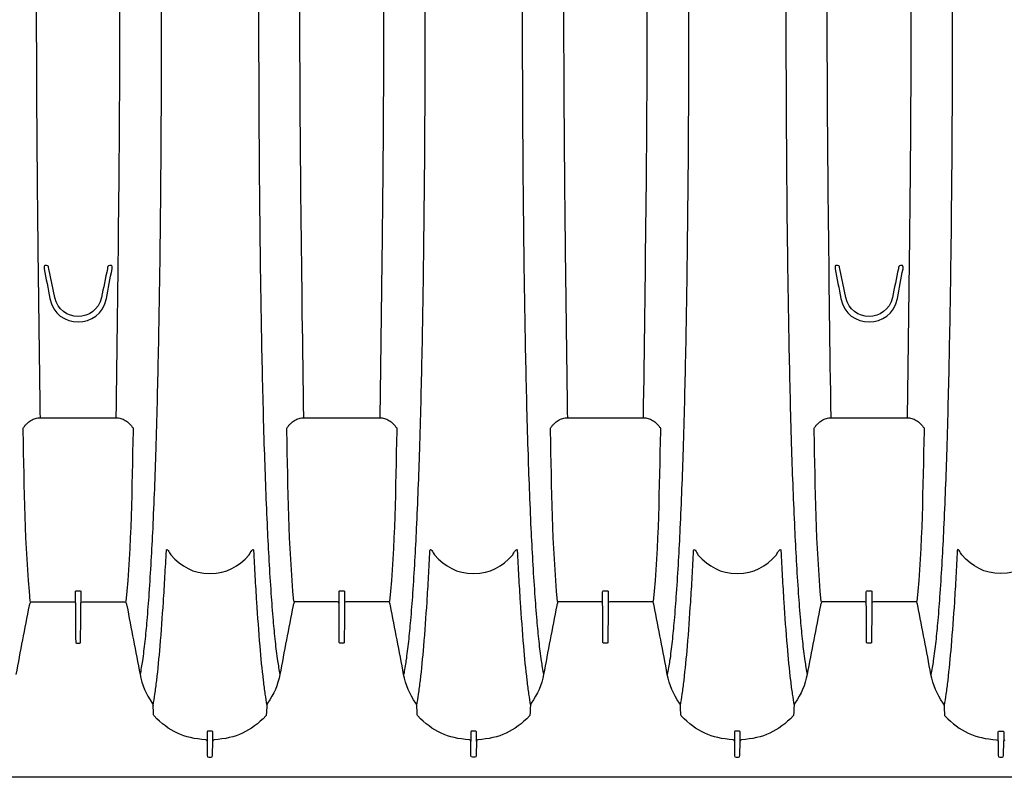
# Model space of a CAD drawing. Units: inches. Extents: x 0 to 550, y 0 to 425.
# Drawn here: x 353 to 375, y 213 to 229 of the extents above; entities that cross this region are included whole.
import ezdxf

# ---------------------------------------------------------------- set-up
doc = ezdxf.new("R2010")
doc.units = ezdxf.units.IN
doc.header["$LTSCALE"] = 50
doc.header["$MEASUREMENT"] = 0
doc.layers.add('pipe', color=7, linetype='Continuous')

# ---------------------------------------------------------------- blocks, each defined once
blk = doc.blocks.new('36 BD 2 Top')
at = {"layer": 'pipe'}
for points in [[(75.112, 95.123), (75.112, 95.123), (93.666, 95.123), (93.666, 95.123)], [(93.666, 95.123), (93.666, 95.123), (112.21, 95.123), (112.21, 95.123)], [(80.05, 94.676), (80.025, 94.675), (80.015, 94.663), (80.016, 94.638)], [(80.075, 94.676), (80.075, 94.676), (80.05, 94.676), (80.05, 94.676)], [(80.099, 94.676), (80.099, 94.676), (80.075, 94.676), (80.075, 94.676)], [(80.134, 94.638), (80.135, 94.663), (80.125, 94.675), (80.099, 94.676)], [(85.931, 94.676), (85.905, 94.675), (85.895, 94.663), (85.896, 94.638)], [(85.955, 94.676), (85.955, 94.676), (85.931, 94.676), (85.931, 94.676)], [(85.98, 94.676), (85.98, 94.676), (85.955, 94.676), (85.955, 94.676)], [(86.015, 94.638), (86.016, 94.663), (86.005, 94.675), (85.98, 94.676)], [(91.777, 94.638), (91.776, 94.663), (91.786, 94.675), (91.811, 94.676)], [(91.811, 94.676), (91.811, 94.676), (91.836, 94.676), (91.836, 94.676)], [(91.836, 94.676), (91.836, 94.676), (91.86, 94.676), (91.86, 94.676)], [(91.86, 94.676), (91.886, 94.675), (91.896, 94.663), (91.895, 94.638)], [(97.692, 94.676), (97.667, 94.675), (97.656, 94.663), (97.657, 94.638)], [(97.717, 94.676), (97.717, 94.676), (97.692, 94.676), (97.692, 94.676)], [(97.741, 94.676), (97.741, 94.676), (97.717, 94.676), (97.717, 94.676)], [(97.776, 94.638), (97.777, 94.663), (97.766, 94.675), (97.741, 94.676)], [(80.016, 94.638), (80.016, 94.638), (80.013, 94.318), (80.013, 94.318)], [(80.137, 94.318), (80.136, 94.425), (80.135, 94.531), (80.134, 94.638)], [(85.896, 94.638), (85.896, 94.638), (85.893, 94.318), (85.893, 94.318)], [(86.017, 94.318), (86.017, 94.425), (86.016, 94.531), (86.015, 94.638)], [(91.774, 94.318), (91.774, 94.318), (91.777, 94.638), (91.777, 94.638)], [(91.895, 94.638), (91.896, 94.531), (91.897, 94.425), (91.898, 94.318)], [(97.657, 94.638), (97.657, 94.638), (97.654, 94.318), (97.654, 94.318)], [(97.779, 94.318), (97.779, 94.318), (97.776, 94.638), (97.776, 94.638)], [(80.013, 94.318), (80.012, 94.295), (80.003, 94.285), (79.979, 94.284)], [(80.013, 94.108), (80.013, 94.108), (80.013, 94.318), (80.013, 94.318)], [(80.17, 94.284), (80.147, 94.285), (80.137, 94.295), (80.137, 94.318)], [(80.137, 94.318), (80.137, 94.318), (80.137, 94.108), (80.137, 94.108)], [(81.322, 93.752), (80.991, 94.099), (80.649, 94.257), (80.17, 94.284)], [(84.708, 93.752), (85.04, 94.099), (85.381, 94.257), (85.86, 94.284)], [(85.86, 94.284), (85.883, 94.285), (85.893, 94.295), (85.893, 94.318)], [(85.893, 94.318), (85.893, 94.318), (85.893, 94.108), (85.893, 94.108)], [(86.017, 94.108), (86.017, 94.108), (86.017, 94.318), (86.017, 94.318)], [(86.017, 94.318), (86.018, 94.295), (86.027, 94.285), (86.05, 94.284)], [(86.05, 94.284), (86.53, 94.257), (86.871, 94.099), (87.203, 93.752)], [(90.589, 93.752), (90.92, 94.099), (91.262, 94.257), (91.741, 94.284)], [(91.741, 94.284), (91.764, 94.285), (91.773, 94.295), (91.774, 94.318)], [(91.774, 94.318), (91.774, 94.318), (91.774, 94.108), (91.774, 94.108)], [(91.898, 94.108), (91.898, 94.108), (91.898, 94.318), (91.898, 94.318)], [(91.898, 94.318), (91.899, 94.295), (91.908, 94.285), (91.931, 94.284)], [(91.931, 94.284), (92.41, 94.257), (92.752, 94.099), (93.083, 93.752)], [(96.469, 93.752), (96.801, 94.099), (97.142, 94.257), (97.622, 94.284)], [(97.622, 94.284), (97.645, 94.285), (97.654, 94.295), (97.654, 94.318)], [(97.654, 94.318), (97.654, 94.318), (97.654, 94.108), (97.654, 94.108)], [(97.779, 94.318), (97.779, 94.295), (97.789, 94.285), (97.812, 94.284)], [(97.779, 94.108), (97.779, 94.108), (97.779, 94.318), (97.779, 94.318)], [(97.812, 94.284), (98.291, 94.257), (98.632, 94.099), (98.964, 93.752)], [(80.047, 94.09), (80.031, 94.089), (80.013, 94.085), (80.013, 94.108)], [(80.137, 94.108), (80.137, 94.085), (80.119, 94.089), (80.102, 94.09)], [(85.893, 94.108), (85.893, 94.085), (85.912, 94.089), (85.928, 94.09)], [(85.983, 94.09), (85.999, 94.089), (86.018, 94.085), (86.017, 94.108)], [(91.774, 94.108), (91.774, 94.085), (91.792, 94.089), (91.809, 94.09)], [(91.863, 94.09), (91.88, 94.089), (91.898, 94.085), (91.898, 94.108)], [(97.654, 94.108), (97.654, 94.085), (97.673, 94.089), (97.689, 94.09)], [(97.744, 94.09), (97.76, 94.089), (97.779, 94.085), (97.779, 94.108)], [(81.332, 93.728), (81.331, 93.738), (81.329, 93.745), (81.322, 93.752)], [(81.342, 93.52), (81.339, 93.589), (81.335, 93.659), (81.332, 93.728)], [(84.688, 93.52), (84.691, 93.589), (84.695, 93.659), (84.698, 93.728)], [(84.698, 93.728), (84.699, 93.738), (84.702, 93.745), (84.708, 93.752)], [(87.203, 93.752), (87.209, 93.745), (87.212, 93.738), (87.212, 93.728)], [(87.212, 93.728), (87.216, 93.659), (87.22, 93.589), (87.223, 93.52)], [(90.568, 93.52), (90.572, 93.589), (90.575, 93.659), (90.579, 93.728)], [(90.579, 93.728), (90.579, 93.738), (90.582, 93.745), (90.589, 93.752)], [(93.083, 93.752), (93.09, 93.745), (93.093, 93.738), (93.093, 93.728)], [(93.093, 93.728), (93.097, 93.659), (93.1, 93.589), (93.103, 93.52)], [(96.449, 93.52), (96.452, 93.589), (96.456, 93.659), (96.46, 93.728)], [(96.46, 93.728), (96.46, 93.738), (96.463, 93.745), (96.469, 93.752)], [(98.964, 93.752), (98.97, 93.745), (98.973, 93.738), (98.974, 93.728)], [(98.974, 93.728), (98.977, 93.659), (98.981, 93.589), (98.984, 93.52)], [(81.302, 93.268), (81.314, 93.352), (81.327, 93.436), (81.342, 93.52)], [(81.342, 93.52), (81.343, 93.499), (81.349, 93.482), (81.362, 93.466)], [(81.362, 93.466), (81.502, 93.268), (81.589, 93.065), (81.635, 92.827)], [(84.396, 92.827), (84.441, 93.065), (84.528, 93.268), (84.669, 93.466)], [(84.669, 93.466), (84.681, 93.482), (84.687, 93.499), (84.688, 93.52)], [(84.729, 93.268), (84.716, 93.352), (84.703, 93.436), (84.688, 93.52)], [(87.223, 93.52), (87.207, 93.436), (87.194, 93.352), (87.182, 93.268)], [(87.223, 93.52), (87.224, 93.499), (87.23, 93.482), (87.242, 93.466)], [(87.242, 93.466), (87.383, 93.268), (87.47, 93.065), (87.515, 92.827)], [(90.276, 92.827), (90.321, 93.065), (90.408, 93.268), (90.549, 93.466)], [(90.549, 93.466), (90.561, 93.482), (90.567, 93.499), (90.568, 93.52)], [(90.609, 93.268), (90.597, 93.352), (90.584, 93.436), (90.568, 93.52)], [(93.103, 93.52), (93.088, 93.436), (93.075, 93.352), (93.063, 93.268)], [(93.103, 93.52), (93.105, 93.499), (93.111, 93.482), (93.123, 93.466)], [(93.123, 93.466), (93.263, 93.268), (93.35, 93.065), (93.396, 92.827)], [(96.157, 92.827), (96.202, 93.065), (96.289, 93.268), (96.43, 93.466)], [(96.43, 93.466), (96.442, 93.482), (96.448, 93.499), (96.449, 93.52)], [(96.49, 93.268), (96.478, 93.352), (96.464, 93.436), (96.449, 93.52)], [(98.984, 93.52), (98.969, 93.436), (98.955, 93.352), (98.943, 93.268)], [(99.003, 93.466), (98.991, 93.482), (98.985, 93.499), (98.984, 93.52)], [(99.276, 92.827), (99.231, 93.065), (99.144, 93.268), (99.003, 93.466)], [(81.262, 92.966), (81.274, 93.067), (81.287, 93.167), (81.302, 93.268)], [(84.768, 92.966), (84.756, 93.067), (84.743, 93.167), (84.729, 93.268)], [(87.182, 93.268), (87.168, 93.167), (87.155, 93.067), (87.143, 92.966)], [(90.648, 92.966), (90.637, 93.067), (90.624, 93.167), (90.609, 93.268)], [(93.063, 93.268), (93.048, 93.167), (93.035, 93.067), (93.023, 92.966)], [(96.529, 92.966), (96.517, 93.067), (96.504, 93.167), (96.49, 93.268)], [(98.943, 93.268), (98.929, 93.167), (98.916, 93.067), (98.904, 92.966)], [(81.186, 92.194), (81.208, 92.452), (81.232, 92.709), (81.262, 92.966)], [(84.844, 92.194), (84.823, 92.452), (84.798, 92.709), (84.768, 92.966)], [(87.143, 92.966), (87.113, 92.709), (87.088, 92.452), (87.066, 92.194)], [(90.725, 92.194), (90.703, 92.452), (90.679, 92.709), (90.648, 92.966)], [(93.023, 92.966), (92.993, 92.709), (92.969, 92.452), (92.947, 92.194)], [(96.606, 92.194), (96.584, 92.452), (96.559, 92.709), (96.529, 92.966)], [(98.904, 92.966), (98.874, 92.709), (98.849, 92.452), (98.828, 92.194)], [(81.583, 92.524), (81.598, 92.626), (81.614, 92.727), (81.635, 92.827)], [(81.635, 92.827), (81.732, 92.315), (81.83, 91.803), (81.928, 91.291)], [(84.102, 91.291), (84.2, 91.803), (84.298, 92.315), (84.396, 92.827)], [(84.447, 92.524), (84.433, 92.626), (84.416, 92.727), (84.396, 92.827)], [(87.463, 92.524), (87.478, 92.626), (87.495, 92.727), (87.515, 92.827)], [(87.515, 92.827), (87.613, 92.315), (87.711, 91.803), (87.809, 91.291)], [(89.982, 91.291), (90.081, 91.803), (90.178, 92.315), (90.276, 92.827)], [(90.328, 92.524), (90.313, 92.626), (90.297, 92.727), (90.276, 92.827)], [(93.344, 92.524), (93.359, 92.626), (93.375, 92.727), (93.396, 92.827)], [(93.396, 92.827), (93.494, 92.315), (93.592, 91.803), (93.69, 91.291)], [(95.863, 91.291), (95.961, 91.803), (96.059, 92.315), (96.157, 92.827)], [(96.209, 92.524), (96.194, 92.626), (96.177, 92.727), (96.157, 92.827)], [(99.224, 92.524), (99.239, 92.626), (99.256, 92.727), (99.276, 92.827)], [(99.57, 91.291), (99.472, 91.803), (99.374, 92.315), (99.276, 92.827)], [(102.037, 92.827), (101.94, 92.315), (101.842, 91.803), (101.744, 91.291)], [(81.528, 92.093), (81.544, 92.237), (81.562, 92.381), (81.583, 92.524)], [(84.502, 92.093), (84.486, 92.237), (84.468, 92.381), (84.447, 92.524)], [(87.409, 92.093), (87.425, 92.237), (87.442, 92.381), (87.463, 92.524)], [(90.382, 92.093), (90.367, 92.237), (90.349, 92.381), (90.328, 92.524)], [(93.29, 92.093), (93.306, 92.237), (93.323, 92.381), (93.344, 92.524)], [(96.263, 92.093), (96.247, 92.237), (96.23, 92.381), (96.209, 92.524)], [(99.17, 92.093), (99.186, 92.237), (99.204, 92.381), (99.224, 92.524)], [(81.113, 91.213), (81.134, 91.54), (81.158, 91.867), (81.186, 92.194)], [(81.483, 91.623), (81.497, 91.78), (81.511, 91.936), (81.528, 92.093)], [(82.953, 91.24), (82.955, 91.531), (82.958, 91.821), (82.96, 92.112)], [(82.96, 92.112), (82.961, 92.123), (82.962, 92.131), (82.975, 92.131)], [(82.975, 92.131), (82.975, 92.131), (83.015, 92.131), (83.015, 92.131)], [(83.015, 92.131), (83.015, 92.131), (83.055, 92.131), (83.055, 92.131)], [(83.055, 92.131), (83.068, 92.131), (83.07, 92.123), (83.07, 92.112)], [(83.07, 92.112), (83.072, 91.821), (83.075, 91.531), (83.077, 91.24)], [(84.547, 91.623), (84.534, 91.78), (84.519, 91.936), (84.502, 92.093)], [(84.917, 91.213), (84.896, 91.54), (84.872, 91.867), (84.844, 92.194)], [(87.066, 92.194), (87.038, 91.867), (87.015, 91.54), (86.994, 91.213)], [(87.363, 91.623), (87.377, 91.78), (87.392, 91.936), (87.409, 92.093)], [(88.833, 91.24), (88.836, 91.531), (88.839, 91.821), (88.841, 92.112)], [(88.841, 92.112), (88.841, 92.123), (88.843, 92.131), (88.856, 92.131)], [(88.856, 92.131), (88.856, 92.131), (88.896, 92.131), (88.896, 92.131)], [(88.896, 92.131), (88.896, 92.131), (88.935, 92.131), (88.935, 92.131)], [(88.935, 92.131), (88.948, 92.131), (88.95, 92.123), (88.95, 92.112)], [(88.95, 92.112), (88.953, 91.821), (88.955, 91.531), (88.958, 91.24)], [(90.428, 91.623), (90.414, 91.78), (90.399, 91.936), (90.382, 92.093)], [(90.798, 91.213), (90.776, 91.54), (90.753, 91.867), (90.725, 92.194)], [(92.947, 92.194), (92.919, 91.867), (92.895, 91.54), (92.874, 91.213)], [(93.244, 91.623), (93.258, 91.78), (93.273, 91.936), (93.29, 92.093)], [(94.714, 91.24), (94.717, 91.531), (94.719, 91.821), (94.722, 92.112)], [(94.722, 92.112), (94.722, 92.123), (94.723, 92.131), (94.737, 92.131)], [(94.737, 92.131), (94.737, 92.131), (94.776, 92.131), (94.776, 92.131)], [(94.776, 92.131), (94.776, 92.131), (94.816, 92.131), (94.816, 92.131)], [(94.816, 92.131), (94.829, 92.131), (94.831, 92.123), (94.831, 92.112)], [(94.831, 92.112), (94.833, 91.821), (94.836, 91.531), (94.838, 91.24)], [(96.309, 91.623), (96.295, 91.78), (96.28, 91.936), (96.263, 92.093)], [(96.678, 91.213), (96.657, 91.54), (96.634, 91.867), (96.606, 92.194)], [(98.828, 92.194), (98.8, 91.867), (98.776, 91.54), (98.755, 91.213)], [(99.125, 91.623), (99.138, 91.78), (99.153, 91.936), (99.17, 92.093)], [(100.602, 92.112), (100.6, 91.821), (100.597, 91.531), (100.595, 91.24)], [(100.617, 92.131), (100.604, 92.131), (100.602, 92.123), (100.602, 92.112)], [(100.657, 92.131), (100.657, 92.131), (100.617, 92.131), (100.617, 92.131)], [(100.696, 92.131), (100.696, 92.131), (100.657, 92.131), (100.657, 92.131)], [(100.711, 92.112), (100.711, 92.123), (100.709, 92.131), (100.696, 92.131)], [(100.719, 91.24), (100.717, 91.531), (100.714, 91.821), (100.711, 92.112)], [(81.436, 91.019), (81.45, 91.22), (81.465, 91.422), (81.483, 91.623)], [(84.594, 91.019), (84.58, 91.22), (84.565, 91.422), (84.547, 91.623)], [(87.316, 91.019), (87.331, 91.22), (87.346, 91.422), (87.363, 91.623)], [(90.475, 91.019), (90.461, 91.22), (90.445, 91.422), (90.428, 91.623)], [(93.197, 91.019), (93.211, 91.22), (93.227, 91.422), (93.244, 91.623)], [(96.356, 91.019), (96.341, 91.22), (96.326, 91.422), (96.309, 91.623)], [(99.078, 91.019), (99.092, 91.22), (99.107, 91.422), (99.125, 91.623)], [(81.078, 90.641), (81.089, 90.832), (81.101, 91.022), (81.113, 91.213)], [(81.79, 87.402), (81.818, 88.671), (81.826, 89.938), (81.948, 91.204)], [(81.928, 91.291), (81.933, 91.267), (81.94, 91.245), (81.95, 91.223)], [(81.95, 91.223), (81.956, 91.211), (81.964, 91.206), (81.977, 91.206)], [(81.977, 91.206), (81.977, 91.206), (82.918, 91.206), (82.918, 91.206)], [(82.918, 91.206), (82.942, 91.206), (82.953, 91.216), (82.953, 91.24)], [(82.953, 90.985), (82.953, 90.985), (82.953, 91.24), (82.953, 91.24)], [(83.077, 91.24), (83.078, 91.216), (83.088, 91.206), (83.112, 91.206)], [(83.077, 91.24), (83.077, 91.24), (83.077, 90.985), (83.077, 90.985)], [(83.112, 91.206), (83.112, 91.206), (84.053, 91.206), (84.053, 91.206)], [(84.053, 91.206), (84.066, 91.206), (84.074, 91.211), (84.08, 91.223)], [(84.08, 91.223), (84.09, 91.245), (84.097, 91.267), (84.102, 91.291)], [(84.082, 91.204), (84.204, 89.938), (84.212, 88.671), (84.24, 87.402)], [(84.952, 90.641), (84.941, 90.832), (84.929, 91.022), (84.917, 91.213)], [(86.994, 91.213), (86.981, 91.022), (86.97, 90.832), (86.959, 90.641)], [(87.67, 87.402), (87.699, 88.671), (87.707, 89.938), (87.829, 91.204)], [(87.809, 91.291), (87.814, 91.267), (87.821, 91.245), (87.831, 91.223)], [(87.831, 91.223), (87.837, 91.211), (87.844, 91.206), (87.858, 91.206)], [(87.858, 91.206), (87.858, 91.206), (88.799, 91.206), (88.799, 91.206)], [(88.799, 91.206), (88.823, 91.206), (88.833, 91.216), (88.833, 91.24)], [(88.833, 90.985), (88.833, 90.985), (88.833, 91.24), (88.833, 91.24)], [(88.958, 91.24), (88.958, 91.216), (88.968, 91.206), (88.993, 91.206)], [(88.958, 91.24), (88.958, 91.24), (88.958, 90.985), (88.958, 90.985)], [(88.993, 91.206), (88.993, 91.206), (89.934, 91.206), (89.934, 91.206)], [(89.934, 91.206), (89.947, 91.206), (89.954, 91.211), (89.961, 91.223)], [(89.961, 91.223), (89.971, 91.245), (89.978, 91.267), (89.982, 91.291)], [(89.962, 91.204), (90.085, 89.938), (90.093, 88.671), (90.121, 87.402)], [(90.832, 90.641), (90.822, 90.832), (90.81, 91.022), (90.798, 91.213)], [(92.874, 91.213), (92.862, 91.022), (92.85, 90.832), (92.839, 90.641)], [(93.551, 87.402), (93.579, 88.671), (93.587, 89.938), (93.71, 91.204)], [(93.69, 91.291), (93.694, 91.267), (93.701, 91.245), (93.711, 91.223)], [(93.711, 91.223), (93.718, 91.211), (93.725, 91.206), (93.738, 91.206)], [(93.738, 91.206), (93.738, 91.206), (94.679, 91.206), (94.679, 91.206)], [(94.679, 91.206), (94.703, 91.206), (94.714, 91.216), (94.714, 91.24)], [(94.714, 90.985), (94.714, 90.985), (94.714, 91.24), (94.714, 91.24)], [(94.838, 91.24), (94.839, 91.216), (94.849, 91.206), (94.873, 91.206)], [(94.838, 91.24), (94.838, 91.24), (94.838, 90.985), (94.838, 90.985)], [(94.873, 91.206), (94.873, 91.206), (95.814, 91.206), (95.814, 91.206)], [(95.814, 91.206), (95.828, 91.206), (95.835, 91.211), (95.841, 91.223)], [(95.841, 91.223), (95.851, 91.245), (95.858, 91.267), (95.863, 91.291)], [(95.843, 91.204), (95.965, 89.938), (95.973, 88.671), (96.001, 87.402)], [(96.713, 90.641), (96.702, 90.832), (96.691, 91.022), (96.678, 91.213)], [(98.755, 91.213), (98.742, 91.022), (98.731, 90.832), (98.72, 90.641)], [(99.432, 87.402), (99.46, 88.671), (99.468, 89.938), (99.59, 91.204)], [(99.592, 91.223), (99.582, 91.245), (99.575, 91.267), (99.57, 91.291)], [(99.619, 91.206), (99.606, 91.206), (99.598, 91.211), (99.592, 91.223)], [(100.56, 91.206), (100.56, 91.206), (99.619, 91.206), (99.619, 91.206)], [(100.595, 91.24), (100.594, 91.216), (100.584, 91.206), (100.56, 91.206)], [(100.595, 90.985), (100.595, 90.985), (100.595, 91.24), (100.595, 91.24)], [(100.754, 91.206), (100.73, 91.206), (100.719, 91.216), (100.719, 91.24)], [(100.719, 91.24), (100.719, 91.24), (100.719, 90.985), (100.719, 90.985)], [(101.695, 91.206), (101.695, 91.206), (100.754, 91.206), (100.754, 91.206)], [(101.722, 91.223), (101.716, 91.211), (101.708, 91.206), (101.695, 91.206)], [(101.744, 91.291), (101.739, 91.267), (101.732, 91.245), (101.722, 91.223)], [(101.723, 91.204), (101.846, 89.938), (101.854, 88.671), (101.882, 87.402)], [(81.353, 89.571), (81.375, 90.054), (81.402, 90.536), (81.436, 91.019)], [(82.968, 90.966), (82.955, 90.966), (82.953, 90.974), (82.953, 90.985)], [(83.015, 90.966), (83.015, 90.966), (82.968, 90.966), (82.968, 90.966)], [(83.062, 90.966), (83.062, 90.966), (83.015, 90.966), (83.015, 90.966)], [(83.077, 90.985), (83.077, 90.974), (83.075, 90.966), (83.062, 90.966)], [(84.677, 89.571), (84.655, 90.054), (84.628, 90.536), (84.594, 91.019)], [(87.233, 89.571), (87.256, 90.054), (87.283, 90.536), (87.316, 91.019)], [(88.848, 90.966), (88.835, 90.966), (88.833, 90.974), (88.833, 90.985)], [(88.896, 90.966), (88.896, 90.966), (88.848, 90.966), (88.848, 90.966)], [(88.943, 90.966), (88.943, 90.966), (88.896, 90.966), (88.896, 90.966)], [(88.958, 90.985), (88.958, 90.974), (88.956, 90.966), (88.943, 90.966)], [(90.558, 89.571), (90.535, 90.054), (90.509, 90.536), (90.475, 91.019)], [(93.114, 89.571), (93.137, 90.054), (93.163, 90.536), (93.197, 91.019)], [(94.729, 90.966), (94.716, 90.966), (94.714, 90.974), (94.714, 90.985)], [(94.776, 90.966), (94.776, 90.966), (94.729, 90.966), (94.729, 90.966)], [(94.824, 90.966), (94.824, 90.966), (94.776, 90.966), (94.776, 90.966)], [(94.838, 90.985), (94.839, 90.974), (94.837, 90.966), (94.824, 90.966)], [(96.439, 89.571), (96.416, 90.054), (96.389, 90.536), (96.356, 91.019)], [(98.994, 89.571), (99.017, 90.054), (99.044, 90.536), (99.078, 91.019)], [(100.61, 90.966), (100.597, 90.966), (100.595, 90.974), (100.595, 90.985)], [(100.657, 90.966), (100.657, 90.966), (100.61, 90.966), (100.61, 90.966)], [(100.704, 90.966), (100.704, 90.966), (100.657, 90.966), (100.657, 90.966)], [(100.719, 90.985), (100.719, 90.974), (100.717, 90.966), (100.704, 90.966)], [(81.047, 90.068), (81.057, 90.259), (81.068, 90.45), (81.078, 90.641)], [(84.983, 90.068), (84.973, 90.259), (84.963, 90.45), (84.952, 90.641)], [(86.959, 90.641), (86.948, 90.45), (86.938, 90.259), (86.928, 90.068)], [(90.863, 90.068), (90.854, 90.259), (90.843, 90.45), (90.832, 90.641)], [(92.839, 90.641), (92.829, 90.45), (92.818, 90.259), (92.809, 90.068)], [(96.744, 90.068), (96.734, 90.259), (96.724, 90.45), (96.713, 90.641)], [(98.72, 90.641), (98.709, 90.45), (98.699, 90.259), (98.689, 90.068)], [(80.95, 90.156), (80.972, 90.111), (81.047, 89.98), (81.047, 90.068)], [(85.08, 90.156), (85.058, 90.111), (84.983, 89.98), (84.983, 90.068)], [(86.928, 90.068), (86.928, 89.98), (86.852, 90.111), (86.831, 90.156)], [(90.961, 90.156), (90.939, 90.111), (90.863, 89.98), (90.863, 90.068)], [(92.809, 90.068), (92.809, 89.98), (92.733, 90.111), (92.711, 90.156)], [(96.841, 90.156), (96.819, 90.111), (96.744, 89.98), (96.744, 90.068)], [(98.689, 90.068), (98.689, 89.98), (98.613, 90.111), (98.592, 90.156)], [(81.284, 87.811), (81.303, 88.398), (81.325, 88.984), (81.353, 89.571)], [(84.746, 87.811), (84.727, 88.398), (84.705, 88.984), (84.677, 89.571)], [(87.165, 87.811), (87.183, 88.398), (87.206, 88.984), (87.233, 89.571)], [(90.626, 87.811), (90.608, 88.398), (90.586, 88.984), (90.558, 89.571)], [(93.046, 87.811), (93.064, 88.398), (93.086, 88.984), (93.114, 89.571)], [(96.507, 87.811), (96.488, 88.398), (96.466, 88.984), (96.439, 89.571)], [(98.926, 87.811), (98.945, 88.398), (98.967, 88.984), (98.994, 89.571)], [(81.231, 85.73), (81.245, 86.424), (81.263, 87.117), (81.284, 87.811)], [(84.799, 85.73), (84.785, 86.424), (84.768, 87.117), (84.746, 87.811)], [(87.112, 85.73), (87.126, 86.424), (87.143, 87.117), (87.165, 87.811)], [(90.68, 85.73), (90.666, 86.424), (90.648, 87.117), (90.626, 87.811)], [(92.992, 85.73), (93.006, 86.424), (93.024, 87.117), (93.046, 87.811)], [(96.56, 85.73), (96.546, 86.424), (96.529, 87.117), (96.507, 87.811)], [(98.873, 85.73), (98.887, 86.424), (98.904, 87.117), (98.926, 87.811)], [(81.788, 87.334), (81.789, 87.357), (81.789, 87.379), (81.79, 87.402)], [(81.827, 87.282), (81.813, 87.298), (81.8, 87.316), (81.788, 87.334)], [(81.871, 87.234), (81.855, 87.249), (81.841, 87.265), (81.827, 87.282)], [(81.963, 87.16), (81.929, 87.181), (81.899, 87.206), (81.871, 87.234)], [(84.16, 87.234), (84.132, 87.206), (84.101, 87.181), (84.067, 87.16)], [(84.203, 87.282), (84.189, 87.265), (84.175, 87.249), (84.16, 87.234)], [(84.242, 87.334), (84.229, 87.316), (84.216, 87.298), (84.203, 87.282)], [(84.24, 87.402), (84.241, 87.379), (84.241, 87.357), (84.242, 87.334)], [(87.669, 87.334), (87.669, 87.357), (87.67, 87.379), (87.67, 87.402)], [(87.708, 87.282), (87.694, 87.298), (87.681, 87.316), (87.669, 87.334)], [(87.751, 87.234), (87.736, 87.249), (87.722, 87.265), (87.708, 87.282)], [(87.844, 87.16), (87.81, 87.181), (87.779, 87.206), (87.751, 87.234)], [(90.04, 87.234), (90.012, 87.206), (89.981, 87.181), (89.948, 87.16)], [(90.083, 87.282), (90.07, 87.265), (90.055, 87.249), (90.04, 87.234)], [(90.122, 87.334), (90.11, 87.316), (90.097, 87.298), (90.083, 87.282)], [(90.121, 87.402), (90.121, 87.379), (90.122, 87.357), (90.122, 87.334)], [(93.55, 87.334), (93.55, 87.357), (93.551, 87.379), (93.551, 87.402)], [(93.589, 87.282), (93.575, 87.298), (93.562, 87.316), (93.55, 87.334)], [(93.632, 87.234), (93.617, 87.249), (93.602, 87.265), (93.589, 87.282)], [(93.724, 87.16), (93.691, 87.181), (93.66, 87.206), (93.632, 87.234)], [(95.921, 87.234), (95.893, 87.206), (95.862, 87.181), (95.828, 87.16)], [(95.964, 87.282), (95.95, 87.265), (95.936, 87.249), (95.921, 87.234)], [(96.003, 87.334), (95.991, 87.316), (95.978, 87.298), (95.964, 87.282)], [(96.001, 87.402), (96.002, 87.379), (96.002, 87.357), (96.003, 87.334)], [(99.43, 87.334), (99.431, 87.357), (99.431, 87.379), (99.432, 87.402)], [(99.469, 87.282), (99.455, 87.298), (99.443, 87.316), (99.43, 87.334)], [(99.512, 87.234), (99.497, 87.249), (99.483, 87.265), (99.469, 87.282)], [(99.605, 87.16), (99.571, 87.181), (99.54, 87.206), (99.512, 87.234)], [(101.801, 87.234), (101.773, 87.206), (101.743, 87.181), (101.709, 87.16)], [(101.845, 87.282), (101.831, 87.265), (101.817, 87.249), (101.801, 87.234)], [(101.884, 87.334), (101.872, 87.316), (101.859, 87.298), (101.845, 87.282)], [(101.882, 87.402), (101.883, 87.379), (101.883, 87.357), (101.884, 87.334)], [(82.063, 87.115), (82.028, 87.125), (81.994, 87.141), (81.963, 87.16)], [(82.166, 87.099), (82.131, 87.099), (82.096, 87.105), (82.063, 87.115)], [(82.142, 85.301), (82.15, 85.9), (82.158, 86.5), (82.166, 87.099)], [(83.015, 87.099), (83.015, 87.099), (82.166, 87.099), (82.166, 87.099)], [(83.864, 87.099), (83.864, 87.099), (83.015, 87.099), (83.015, 87.099)], [(83.967, 87.115), (83.934, 87.105), (83.899, 87.099), (83.864, 87.099)], [(84.067, 87.16), (84.036, 87.141), (84.002, 87.125), (83.967, 87.115)], [(87.943, 87.115), (87.908, 87.125), (87.875, 87.141), (87.844, 87.16)], [(88.047, 87.099), (88.012, 87.099), (87.977, 87.105), (87.943, 87.115)], [(88.896, 87.099), (88.896, 87.099), (88.047, 87.099), (88.047, 87.099)], [(89.744, 87.099), (89.744, 87.099), (88.896, 87.099), (88.896, 87.099)], [(89.848, 87.115), (89.814, 87.105), (89.78, 87.099), (89.744, 87.099)], [(89.769, 85.301), (89.761, 85.9), (89.753, 86.5), (89.744, 87.099)], [(89.948, 87.16), (89.916, 87.141), (89.883, 87.125), (89.848, 87.115)], [(93.824, 87.115), (93.789, 87.125), (93.755, 87.141), (93.724, 87.16)], [(93.928, 87.099), (93.892, 87.099), (93.858, 87.105), (93.824, 87.115)], [(93.904, 85.301), (93.911, 85.9), (93.919, 86.5), (93.928, 87.099)], [(94.776, 87.099), (94.776, 87.099), (93.928, 87.099), (93.928, 87.099)], [(95.625, 87.099), (95.625, 87.099), (94.776, 87.099), (94.776, 87.099)], [(95.728, 87.115), (95.695, 87.105), (95.66, 87.099), (95.625, 87.099)], [(95.828, 87.16), (95.797, 87.141), (95.763, 87.125), (95.728, 87.115)], [(99.705, 87.115), (99.67, 87.125), (99.636, 87.141), (99.605, 87.16)], [(99.808, 87.099), (99.773, 87.099), (99.738, 87.105), (99.705, 87.115)], [(100.657, 87.099), (100.657, 87.099), (99.808, 87.099), (99.808, 87.099)], [(101.506, 87.099), (101.506, 87.099), (100.657, 87.099), (100.657, 87.099)], [(101.609, 87.115), (101.576, 87.105), (101.541, 87.099), (101.506, 87.099)], [(101.53, 85.301), (101.522, 85.9), (101.514, 86.5), (101.506, 87.099)], [(101.709, 87.16), (101.678, 87.141), (101.644, 87.125), (101.609, 87.115)], [(81.192, 83.371), (81.202, 84.157), (81.215, 84.944), (81.231, 85.73)], [(84.838, 83.371), (84.828, 84.157), (84.815, 84.944), (84.799, 85.73)], [(87.073, 83.371), (87.083, 84.157), (87.095, 84.944), (87.112, 85.73)], [(90.718, 83.371), (90.708, 84.157), (90.696, 84.944), (90.68, 85.73)], [(92.954, 83.371), (92.964, 84.157), (92.976, 84.944), (92.992, 85.73)], [(96.599, 83.371), (96.589, 84.157), (96.577, 84.944), (96.56, 85.73)], [(98.834, 83.371), (98.844, 84.157), (98.857, 84.944), (98.873, 85.73)], [(82.125, 83.986), (82.131, 84.425), (82.136, 84.863), (82.142, 85.301)], [(89.785, 83.986), (89.78, 84.425), (89.774, 84.863), (89.769, 85.301)], [(93.887, 83.986), (93.892, 84.425), (93.898, 84.863), (93.904, 85.301)], [(101.547, 83.986), (101.541, 84.425), (101.536, 84.863), (101.53, 85.301)], [(83.646, 84.438), (83.514, 85.135), (82.516, 85.135), (82.384, 84.438)], [(101.288, 84.438), (101.156, 85.135), (100.158, 85.135), (100.026, 84.438)], [(82.495, 84.416), (82.613, 84.98), (83.417, 84.98), (83.535, 84.416)], [(100.137, 84.416), (100.254, 84.98), (101.059, 84.98), (101.177, 84.416)], [(82.384, 84.438), (82.343, 84.217), (82.301, 83.996), (82.258, 83.774)], [(82.361, 83.775), (82.406, 83.989), (82.45, 84.203), (82.495, 84.416)], [(83.535, 84.416), (83.535, 84.416), (83.669, 83.774), (83.669, 83.774)], [(83.772, 83.775), (83.73, 83.996), (83.687, 84.217), (83.646, 84.438)], [(100.026, 84.438), (99.984, 84.217), (99.942, 83.996), (99.9, 83.774)], [(100.003, 83.775), (100.048, 83.989), (100.092, 84.203), (100.137, 84.416)], [(101.177, 84.416), (101.177, 84.416), (101.311, 83.774), (101.311, 83.774)], [(101.414, 83.775), (101.371, 83.996), (101.329, 84.217), (101.288, 84.438)], [(82.101, 81.757), (82.108, 82.5), (82.116, 83.243), (82.125, 83.986)], [(89.809, 81.757), (89.803, 82.5), (89.795, 83.243), (89.785, 83.986)], [(93.863, 81.757), (93.869, 82.5), (93.878, 83.243), (93.887, 83.986)], [(101.571, 81.757), (101.564, 82.5), (101.556, 83.243), (101.547, 83.986)], [(82.256, 83.76), (82.256, 83.756), (82.255, 83.751), (82.256, 83.746)], [(82.258, 83.774), (82.257, 83.77), (82.257, 83.765), (82.256, 83.76)], [(82.256, 83.746), (82.256, 83.738), (82.256, 83.73), (82.259, 83.723)], [(82.259, 83.723), (82.26, 83.717), (82.263, 83.711), (82.267, 83.707)], [(82.267, 83.707), (82.271, 83.704), (82.275, 83.701), (82.279, 83.701)], [(82.279, 83.701), (82.279, 83.701), (82.311, 83.701), (82.311, 83.701)], [(82.311, 83.701), (82.361, 83.701), (82.355, 83.742), (82.361, 83.775)], [(83.669, 83.774), (83.676, 83.741), (83.67, 83.701), (83.719, 83.701)], [(83.719, 83.701), (83.719, 83.701), (83.75, 83.701), (83.75, 83.701)], [(83.75, 83.701), (83.753, 83.701), (83.755, 83.702), (83.757, 83.703)], [(83.757, 83.703), (83.759, 83.704), (83.761, 83.705), (83.762, 83.707)], [(83.762, 83.707), (83.767, 83.711), (83.77, 83.717), (83.771, 83.723)], [(83.771, 83.723), (83.774, 83.73), (83.774, 83.738), (83.774, 83.746)], [(83.774, 83.746), (83.774, 83.755), (83.774, 83.765), (83.772, 83.775)], [(99.9, 83.774), (99.899, 83.77), (99.898, 83.765), (99.898, 83.76)], [(99.9, 83.723), (99.902, 83.717), (99.905, 83.711), (99.909, 83.707)], [(99.909, 83.707), (99.912, 83.704), (99.917, 83.701), (99.921, 83.701)], [(99.921, 83.701), (99.921, 83.701), (99.953, 83.701), (99.953, 83.701)], [(99.953, 83.701), (100.003, 83.701), (99.996, 83.742), (100.003, 83.775)], [(101.311, 83.774), (101.317, 83.741), (101.311, 83.701), (101.361, 83.701)], [(101.361, 83.701), (101.361, 83.701), (101.393, 83.701), (101.393, 83.701)], [(101.393, 83.701), (101.394, 83.701), (101.397, 83.702), (101.399, 83.703)], [(101.399, 83.703), (101.401, 83.704), (101.403, 83.705), (101.405, 83.707)], [(101.405, 83.707), (101.409, 83.711), (101.411, 83.717), (101.413, 83.723)], [(101.413, 83.723), (101.415, 83.73), (101.416, 83.738), (101.416, 83.746)], [(101.416, 83.746), (101.417, 83.755), (101.416, 83.765), (101.414, 83.775)], [(84.87, 77.873), (84.87, 79.706), (84.861, 81.538), (84.838, 83.371)], [(90.751, 77.873), (90.751, 79.706), (90.741, 81.538), (90.718, 83.371)], [(92.921, 77.873), (92.921, 79.706), (92.931, 81.538), (92.954, 83.371)], [(96.632, 77.873), (96.631, 79.706), (96.622, 81.538), (96.599, 83.371)], [(98.802, 77.873), (98.802, 79.706), (98.811, 81.538), (98.834, 83.371)]]:
    blk.add_open_spline(points, degree=3, dxfattribs=at)
for points, knots in [([(80.102, 94.09), (80.093, 94.09), (80.084, 94.09), (80.075, 94.09), (80.066, 94.09), (80.056, 94.09), (80.047, 94.09)], [5, 5, 5, 5, 6, 6, 6, 7, 7, 7, 7]), ([(85.928, 94.09), (85.937, 94.09), (85.946, 94.09), (85.955, 94.09), (85.964, 94.09), (85.973, 94.09), (85.983, 94.09)], [28, 28, 28, 28, 29, 29, 29, 30, 30, 30, 30]), ([(91.809, 94.09), (91.818, 94.09), (91.827, 94.09), (91.836, 94.09), (91.845, 94.09), (91.854, 94.09), (91.863, 94.09)], [5, 5, 5, 5, 6, 6, 6, 7, 7, 7, 7]), ([(97.689, 94.09), (97.698, 94.09), (97.707, 94.09), (97.717, 94.09), (97.726, 94.09), (97.735, 94.09), (97.744, 94.09)], [26, 26, 26, 26, 27, 27, 27, 28, 28, 28, 28]), ([(79.199, 90.156), (79.448, 90.43), (79.692, 90.572), (80.075, 90.572), (80.457, 90.572), (80.702, 90.43), (80.95, 90.156)], [20, 20, 20, 20, 21, 21, 21, 22, 22, 22, 22]), ([(86.831, 90.156), (86.583, 90.43), (86.338, 90.572), (85.955, 90.572), (85.573, 90.572), (85.328, 90.43), (85.08, 90.156)], [13, 13, 13, 13, 14, 14, 14, 15, 15, 15, 15]), ([(92.711, 90.156), (92.463, 90.43), (92.218, 90.572), (91.836, 90.572), (91.453, 90.572), (91.209, 90.43), (90.961, 90.156)], [20, 20, 20, 20, 21, 21, 21, 22, 22, 22, 22]), ([(98.592, 90.156), (98.344, 90.43), (98.099, 90.572), (97.717, 90.572), (97.334, 90.572), (97.09, 90.43), (96.841, 90.156)], [11, 11, 11, 11, 12, 12, 12, 13, 13, 13, 13]), ([(83.864, 87.099), (83.905, 84.024), (83.949, 80.949), (83.949, 77.873), (83.949, 74.797), (83.905, 71.722), (83.864, 68.647)], [0, 0, 0, 0, 1, 1, 1, 2, 2, 2, 2]), ([(88.047, 87.099), (88.005, 84.024), (87.962, 80.949), (87.962, 77.873), (87.962, 74.797), (88.005, 71.722), (88.047, 68.647)], [0, 0, 0, 0, 1, 1, 1, 2, 2, 2, 2]), ([(95.625, 87.099), (95.667, 84.024), (95.71, 80.949), (95.71, 77.873), (95.71, 74.797), (95.667, 71.722), (95.625, 68.647)], [0, 0, 0, 0, 1, 1, 1, 2, 2, 2, 2]), ([(99.808, 87.099), (99.767, 84.024), (99.723, 80.949), (99.723, 77.873), (99.723, 74.797), (99.767, 71.722), (99.808, 68.647)], [0, 0, 0, 0, 1, 1, 1, 2, 2, 2, 2]), ([(99.898, 83.76), (99.898, 83.756), (99.898, 83.751), (99.898, 83.746), (99.898, 83.738), (99.898, 83.73), (99.9, 83.723)], [16, 16, 16, 16, 17, 17, 17, 18, 18, 18, 18]), ([(81.192, 72.375), (81.169, 74.208), (81.16, 76.041), (81.16, 77.873), (81.16, 79.706), (81.169, 81.538), (81.192, 83.371)], [8, 8, 8, 8, 9, 9, 9, 10, 10, 10, 10]), ([(87.073, 72.375), (87.05, 74.208), (87.04, 76.041), (87.04, 77.873), (87.04, 79.706), (87.05, 81.538), (87.073, 83.371)], [8, 8, 8, 8, 9, 9, 9, 10, 10, 10, 10]), ([(82.101, 73.989), (82.089, 75.284), (82.082, 76.579), (82.082, 77.873), (82.082, 79.168), (82.089, 80.462), (82.101, 81.757)], [3, 3, 3, 3, 4, 4, 4, 5, 5, 5, 5]), ([(89.809, 73.989), (89.821, 75.284), (89.829, 76.579), (89.829, 77.873), (89.829, 79.168), (89.821, 80.462), (89.809, 81.757)], [3, 3, 3, 3, 4, 4, 4, 5, 5, 5, 5]), ([(93.863, 73.989), (93.851, 75.284), (93.843, 76.579), (93.843, 77.873), (93.843, 79.168), (93.851, 80.462), (93.863, 81.757)], [3, 3, 3, 3, 4, 4, 4, 5, 5, 5, 5]), ([(101.571, 73.989), (101.583, 75.284), (101.59, 76.579), (101.59, 77.873), (101.59, 79.168), (101.583, 80.462), (101.571, 81.757)], [3, 3, 3, 3, 4, 4, 4, 5, 5, 5, 5])]:
    blk.add_open_spline(points, degree=3, knots=knots, dxfattribs=at)

msp = doc.modelspace()

# ---------------------------------------------------------------- block references
at = {"linetype": 'Continuous', "rotation": 180}
msp.add_blockref('36 BD 2 Top', (454.645, 307.644), dxfattribs=at)

doc.saveas('drawing.dxf')
